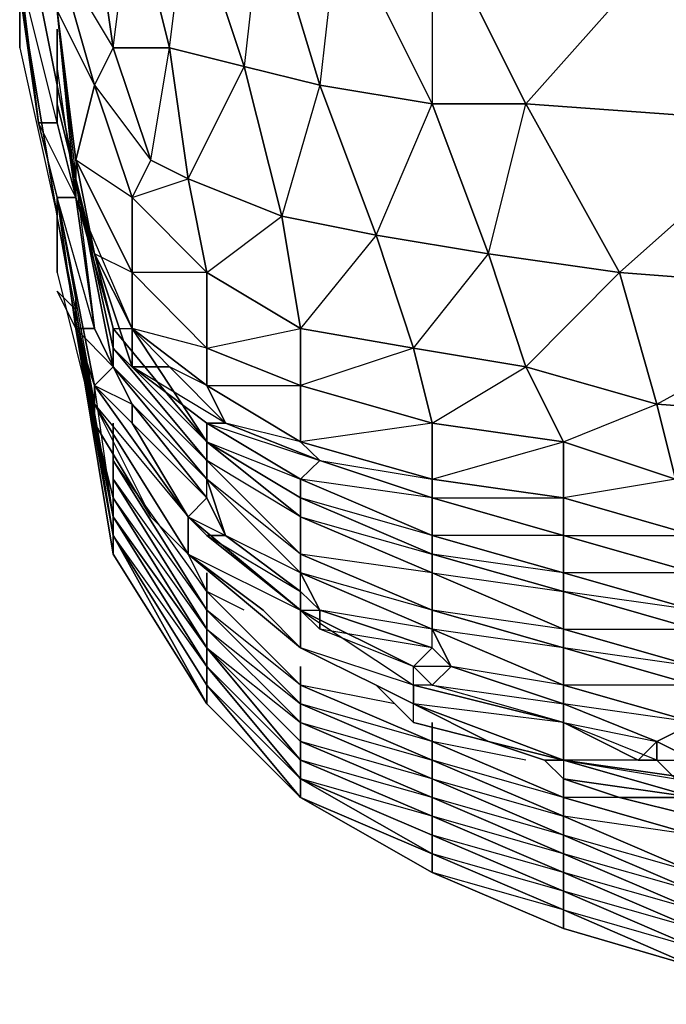
# Model space of a CAD drawing. Units: inches. Extents: x 0 to 27.1, y -33.5 to 0.
# Drawn here: x 0 to 1.5, y -32.9 to -30.6 of the extents above; entities that cross this region are included whole.
import ezdxf

# ---------------------------------------------------------------- set-up
doc = ezdxf.new("R2010")
doc.units = ezdxf.units.IN
doc.header["$MEASUREMENT"] = 0
doc.layers.get('0').update_dxf_attribs({"true_color": 0x57e0c6})

msp = doc.modelspace()

# ---------------------------------------------------------------- linework, layer by layer
at = {"color": 46}
for points in [[(0.1804, -31.4525), (0.0915, -31.0064), (0.136, -31.3174), (0.0915, -31.0064), (0.0915, -31.0508), (0.0027, -30.5177), (0.0027, -30.4732), (0.0027, -30.34), (0.0027, -29.9845), (0.0027, -29.5828), (0.0027, -29.3163), (0.0471, -29.183), (0.0915, -29.0941), (0.0915, -29.0497), (0.136, -29.0941)], [(0.0027, -30.5177), (0.0027, -30.4732), (0.0471, -30.8287), (0.0915, -30.8287), (0.0915, -30.6065), (0.0915, -30.8287), (0.0471, -30.8287), (0.0027, -30.4732), (0.0471, -30.4732), (0.0027, -30.4732), (0.0027, -30.34), (0.0471, -30.34)], [(0.1804, -31.4525), (0.136, -31.3174), (0.1804, -31.3174), (0.0915, -31.0064), (0.1804, -31.4969), (0.1804, -31.4525), (0.0915, -31.0064), (0.136, -31.3174), (0.1804, -31.4525), (0.136, -31.3174), (0.1804, -31.3174), (0.136, -31.0064), (0.0471, -30.8287), (0.0915, -31.0064), (0.136, -31.0064), (0.0915, -30.8287), (0.0027, -30.4732)], [(0.4025, -31.7635), (0.1804, -31.4525), (0.1804, -31.4969), (0.3137, -31.7635), (0.4025, -31.8524), (0.1804, -31.4969), (0.4025, -31.7635), (0.4025, -31.8524), (0.3137, -31.7635), (0.1804, -31.5414), (0.1804, -31.4969), (0.0915, -31.0508), (0.0915, -31.0064), (0.0471, -30.8287), (0.0027, -30.5177)], [(0.447, -31.7191), (0.2693, -31.4969), (0.2248, -31.4081), (0.1804, -31.3174), (0.136, -31.0064), (0.0915, -30.8287), (0.0915, -30.6065)], [(0.0027, -30.651), (0.0915, -31.0508), (0.0915, -31.1841), (0.1804, -31.5414), (0.3137, -31.7635), (0.4025, -31.8524)], [(0.0471, -30.8287), (0.0915, -31.0064), (0.136, -31.0064), (0.1804, -31.3174)], [(0.1804, -31.4525), (0.2248, -31.4081), (0.1804, -31.3174), (0.136, -31.3174), (0.0915, -31.0064)], [(0.1804, -31.4969), (0.1804, -31.5414), (0.0915, -31.0508)], [(0.0915, -31.1841), (0.0915, -31.0508), (0.0915, -31.1841), (0.1804, -31.5414), (0.1804, -31.4969), (0.3137, -31.7635)], [(0.2248, -31.4081), (0.2693, -31.4969), (0.2693, -31.5414), (0.1804, -31.4525)], [(0.4025, -31.8524), (0.6691, -32.0745), (0.6691, -31.9857), (0.4025, -31.7635), (0.1804, -31.4525)], [(0.4025, -31.7635), (0.4914, -31.8079), (0.447, -31.7191), (0.2693, -31.4969), (0.2693, -31.5414), (0.1804, -31.4525)], [(0.4025, -31.7635), (0.4025, -31.8524), (0.1804, -31.4969), (0.4025, -31.8524)], [(0.2693, -31.5414), (0.2693, -31.4969)], [(0.447, -31.7191), (0.4025, -31.7635), (0.2693, -31.5414), (0.447, -31.7191), (0.4025, -31.7635)], [(0.4025, -31.7635), (0.447, -31.7191)], [(0.4025, -31.8524), (0.4025, -31.7635), (0.6691, -31.9857), (0.6691, -31.9412)], [(0.7154, -31.9857), (0.7154, -32.0301), (0.6691, -31.9857), (0.7154, -31.9857), (0.6691, -31.9412), (0.4914, -31.8079), (0.447, -31.8079), (0.4025, -31.7635)], [(0.4914, -31.8079), (0.447, -31.8079), (0.4025, -31.7635)], [(0.447, -31.8079), (0.6691, -31.9412), (0.6691, -31.9857), (0.9375, -32.1634), (0.9375, -32.1189)], [(0.4025, -31.8524), (0.6691, -32.0745)], [(0.5803, -31.9857), (0.6691, -32.0745)], [(1.293, -32.2078), (1.0264, -32.1189), (0.982, -32.0745), (0.7154, -31.9857)], [(0.9375, -32.2522), (0.9375, -32.2078), (0.9375, -32.1634), (0.6691, -32.0745), (0.8487, -32.1634)], [(0.9375, -32.1189), (0.982, -32.1634), (0.9375, -32.1634), (1.293, -32.2522), (0.982, -32.1634), (1.0264, -32.1189), (1.293, -32.2078), (1.293, -32.2522)], [(0.982, -32.1634), (1.293, -32.2078), (1.293, -32.2522), (1.4707, -32.3411), (1.5151, -32.3411), (1.293, -32.3411), (1.604, -32.3855), (1.604, -32.4299), (1.293, -32.3855), (1.4262, -32.4299), (1.604, -32.4299), (1.293, -32.3411), (1.293, -32.3855), (1.2485, -32.3411), (1.1152, -32.2967), (0.9375, -32.2522)], [(0.9375, -32.2522), (1.1152, -32.2967), (0.9375, -32.2078)], [(1.293, -32.2078), (1.293, -32.2522)], [(1.293, -32.2078), (1.293, -32.2522)], [(1.293, -32.2522), (1.293, -32.2078)], [(1.604, -32.3411), (1.5595, -32.3855), (1.5151, -32.3411), (1.5151, -32.2967), (1.4707, -32.3411), (1.293, -32.2522)], [(1.4707, -32.3411), (1.5151, -32.3411), (1.293, -32.2522), (1.293, -32.3411), (1.604, -32.4299), (1.604, -32.3855), (2.1815, -32.4744), (1.604, -32.4299), (2.2259, -32.4744), (2.1815, -32.4744), (2.1815, -32.4299)], [(1.5151, -32.3411), (1.293, -32.3411), (1.5595, -32.3855), (1.604, -32.3855), (1.293, -32.3411), (1.293, -32.3855), (1.2485, -32.3411), (1.293, -32.3855)], [(1.293, -32.3411), (1.5595, -32.3855), (1.604, -32.3855), (1.604, -32.3411), (1.5595, -32.3855), (1.5151, -32.3411), (1.604, -32.3411)]]:
    msp.add_lwpolyline(points, dxfattribs=at)
at = {"color": 114}
for points in [[(0.7154, -30.7398), (0.5803, -30.2955), (0.7598, -30.34), (0.7598, -29.8957), (1.0708, -29.5384), (0.447, -29.3163), (0.982, -29.3163), (0.8931, -29.183), (0.4025, -29.1385), (0.8931, -29.1385), (0.447, -29.0941), (0.9375, -29.0941), (0.8931, -29.1385), (0.8931, -29.183), (0.4025, -29.183), (0.982, -29.3163), (1.0708, -29.5384), (0.5803, -29.5384), (0.7598, -29.8957), (0.5803, -29.8957), (0.7598, -30.34)], [(0.4025, -30.2955), (0.2693, -30.2955), (0.3581, -30.651), (0.4025, -30.2955), (0.3137, -29.8957), (0.447, -29.8957)], [(0.2693, -30.2955), (0.3581, -30.651), (0.2248, -30.651), (0.1804, -30.34)], [(0.4025, -30.2955), (0.5358, -30.6954), (0.3581, -30.651), (0.2693, -30.2955)], [(0.5803, -30.2955), (0.7154, -30.7398), (0.5358, -30.6954), (0.4025, -30.2955)], [(0.7598, -30.34), (0.982, -30.7842), (0.7154, -30.7398), (0.5803, -30.2955)], [(0.0915, -30.4288), (0.1804, -30.34), (0.2248, -30.651), (0.1804, -30.7398)], [(0.982, -30.34), (1.2041, -30.7842), (0.982, -30.7842), (0.7598, -30.34)], [(1.5595, -30.3844), (1.8261, -30.8287), (1.2041, -30.7842), (0.982, -30.34)], [(0.0915, -30.5621), (0.0915, -30.4288), (0.1804, -30.7398), (0.136, -30.9175)], [(0.136, -30.9175), (0.1804, -31.1397), (0.136, -31.0064), (0.0915, -30.5621)], [(0.1804, -30.7398), (0.2248, -30.651), (0.3137, -30.9175), (0.2693, -31.0064)], [(0.3581, -30.651), (0.4025, -30.962), (0.3137, -30.9175), (0.2248, -30.651)], [(0.5358, -30.6954), (0.6247, -31.0508), (0.4025, -30.962), (0.3581, -30.651)], [(0.7154, -30.7398), (0.8487, -31.0952), (0.6247, -31.0508), (0.5358, -30.6954)], [(0.1804, -30.7398), (0.2693, -31.0064), (0.2693, -31.1841), (0.136, -30.9175)], [(0.1804, -30.7398), (0.3137, -30.9175), (0.2693, -31.0064)], [(0.982, -30.7842), (1.1152, -31.1397), (0.8487, -31.0952), (0.7154, -30.7398)], [(1.2041, -30.7842), (1.4262, -31.1841), (1.1152, -31.1397), (0.982, -30.7842)], [(1.8261, -30.8287), (2.0038, -31.2285), (1.4262, -31.1841), (1.2041, -30.7842)], [(0.2693, -31.1841), (0.2693, -31.3174), (0.1804, -31.1397), (0.136, -30.9175)], [(0.136, -30.962), (0.2248, -31.3174), (0.2248, -31.3637), (0.2248, -31.4081)], [(0.136, -30.962), (0.136, -31.0064), (0.136, -30.962), (0.2248, -31.3174), (0.2693, -31.3174), (0.136, -31.0064)], [(0.136, -30.962), (0.1804, -31.3174), (0.2248, -31.4081)], [(0.1804, -31.3174), (0.2248, -31.4081), (0.136, -30.962)], [(0.2248, -31.3637), (0.2248, -31.3174), (0.136, -30.962), (0.136, -31.0064), (0.136, -30.962), (0.2248, -31.4081)], [(0.2248, -31.3637), (0.136, -30.962)], [(0.2693, -31.0064), (0.4025, -30.962), (0.447, -31.1841)], [(0.447, -31.1841), (0.4025, -30.962), (0.6247, -31.0508), (0.6691, -31.3174)], [(0.1804, -31.1397), (0.2693, -31.4081), (0.2693, -31.3174), (0.136, -31.0064)], [(0.1804, -31.1397), (0.2693, -31.3174), (0.136, -31.0064)], [(0.2693, -31.0064), (0.447, -31.1841), (0.447, -31.3637), (0.2693, -31.1841)], [(0.6691, -31.3174), (0.6247, -31.0508), (0.8487, -31.0952), (0.9375, -31.3637)], [(0.9375, -31.3637), (0.8487, -31.0952), (1.1152, -31.1397), (1.2041, -31.4081)], [(0.2693, -31.3174), (0.3581, -31.4081), (0.2693, -31.4081), (0.1804, -31.1397)], [(0.2693, -31.3174), (0.1804, -31.1397), (0.2693, -31.4081)], [(1.2041, -31.4081), (1.1152, -31.1397), (1.4262, -31.1841), (1.5151, -31.4969)], [(0.447, -31.3637), (0.447, -31.4525), (0.2693, -31.3174), (0.2693, -31.1841)], [(0.447, -31.3637), (0.447, -31.1841), (0.2693, -31.1841)], [(0.447, -31.3637), (0.447, -31.1841), (0.6691, -31.3174), (0.6691, -31.4525)], [(1.5151, -31.4969), (1.4262, -31.1841), (2.0038, -31.2285), (2.1371, -31.5414)], [(0.0915, -31.2285), (0.136, -31.3174)], [(0.0915, -31.2285), (0.136, -31.3174)], [(0.0915, -31.2285), (0.136, -31.3174)], [(0.0915, -31.2285), (0.136, -31.3174)], [(0.0915, -31.2285), (0.136, -31.273)], [(0.0915, -31.2285), (0.136, -31.273)], [(0.136, -31.3174), (0.0915, -31.2285)], [(0.136, -31.273), (0.136, -31.3174), (0.2248, -31.8079)], [(0.136, -31.273), (0.2248, -31.7635), (0.2248, -31.8079)], [(0.136, -31.273), (0.2248, -31.7635)], [(0.136, -31.273), (0.2248, -31.8079)], [(0.136, -31.3174), (0.2248, -31.8079)], [(0.136, -31.3174), (0.2248, -31.8524)], [(0.2248, -31.8524), (0.2248, -31.8079), (0.136, -31.3174)], [(0.2248, -31.8524), (0.136, -31.3174)], [(0.447, -31.5858), (0.447, -31.6302), (0.2248, -31.3637), (0.2248, -31.3174)], [(0.447, -31.5858), (0.2248, -31.3174), (0.447, -31.5858), (0.447, -31.6302), (0.2248, -31.3637)], [(0.2693, -31.4081), (0.447, -31.5414), (0.447, -31.5858), (0.2693, -31.3174)], [(0.447, -31.4525), (0.4914, -31.5414), (0.3581, -31.4081), (0.2693, -31.3174)], [(0.6691, -31.4525), (0.6691, -31.3174), (0.9375, -31.3637), (0.982, -31.5414)], [(0.2248, -31.4081), (0.2248, -31.3637), (0.447, -31.6302), (0.447, -31.6747)], [(0.6691, -31.4525), (0.6691, -31.5858), (0.447, -31.4525), (0.447, -31.3637)], [(0.982, -31.5414), (0.9375, -31.3637), (1.2041, -31.4081), (1.293, -31.5858)], [(0.447, -31.6747), (0.2693, -31.4969), (0.2248, -31.4081)], [(0.2693, -31.4081), (0.3581, -31.4081), (0.4914, -31.5414), (0.447, -31.5414)], [(0.447, -31.4525), (0.3581, -31.4081), (0.4914, -31.5414)], [(1.293, -31.5858), (1.2041, -31.4081), (1.5151, -31.4969), (1.5595, -31.6747)], [(0.6691, -31.5858), (0.7154, -31.6302), (0.4914, -31.5414), (0.447, -31.4525)], [(0.982, -31.5414), (0.982, -31.6747), (0.6691, -31.5858), (0.6691, -31.4525)], [(0.2693, -31.4969), (0.447, -31.7191), (0.447, -31.6747)], [(1.5595, -31.6747), (1.5151, -31.4969), (2.1371, -31.5414), (2.2259, -31.7191)], [(0.2248, -31.7191), (0.1804, -31.5414)], [(0.1804, -31.5414), (0.2248, -31.7191)], [(0.2248, -31.6747), (0.2248, -31.5414)], [(0.4914, -31.5414), (0.7154, -31.6302), (0.6691, -31.6747), (0.447, -31.5414)], [(0.447, -31.5414), (0.7154, -31.6302), (0.6691, -31.6747)], [(0.6691, -31.5858), (0.4914, -31.5414), (0.7154, -31.6302)], [(1.293, -31.5858), (1.293, -31.7191), (0.982, -31.6747), (0.982, -31.5414)], [(0.2248, -31.6302), (0.2248, -31.5858)], [(0.2248, -31.5858), (0.2248, -31.6302)], [(0.6691, -31.7635), (0.6691, -31.8524), (0.447, -31.6302), (0.447, -31.5858)], [(0.6691, -31.7635), (0.6691, -31.7191), (0.447, -31.5858), (0.6691, -31.7635)], [(1.5595, -31.6747), (1.604, -31.8079), (1.293, -31.7191), (1.293, -31.5858)], [(0.447, -31.9857), (0.447, -32.0301), (0.2248, -31.6747), (0.2248, -31.6302)], [(0.447, -31.9857), (0.447, -31.9412), (0.2248, -31.6302)], [(0.447, -31.6747), (0.447, -31.6302), (0.6691, -31.8524), (0.6691, -31.8968)], [(0.6691, -31.8524), (0.6691, -31.7635), (0.447, -31.6302)], [(0.6691, -31.6747), (0.7154, -31.6302), (0.982, -31.7191), (0.982, -31.8079)], [(0.447, -32.0301), (0.447, -32.0745), (0.2248, -31.7191), (0.2248, -31.6747)], [(0.2248, -31.6747), (0.447, -31.9857), (0.447, -32.0301)], [(0.6691, -31.8968), (0.4914, -31.8079), (0.447, -31.6747)], [(0.982, -31.8079), (0.982, -31.8524), (0.6691, -31.7191), (0.6691, -31.6747)], [(0.982, -31.8079), (0.982, -31.7191), (0.6691, -31.6747), (0.982, -31.8079)], [(1.293, -31.7191), (1.293, -31.8079), (0.982, -31.7191), (0.982, -31.6747)], [(0.2248, -31.7635), (0.2248, -31.7191), (0.447, -32.0745)], [(0.447, -32.0301), (0.2248, -31.7191), (0.447, -32.0745)], [(0.982, -31.8079), (0.6691, -31.7191), (0.982, -31.8524)], [(0.982, -31.8079), (0.982, -31.7191), (1.293, -31.8079), (1.293, -31.8968)], [(1.604, -31.8079), (1.604, -31.8968), (1.293, -31.8079), (1.293, -31.7191)], [(0.2248, -31.7635), (0.447, -32.0745), (0.447, -32.1189)], [(0.447, -32.1189), (0.447, -32.1634), (0.2248, -31.8079), (0.2248, -31.7635)], [(0.447, -32.1189), (0.447, -32.0745), (0.2248, -31.7635)], [(0.982, -31.8968), (0.982, -31.9857), (0.6691, -31.8524), (0.6691, -31.7635)], [(0.6691, -31.7635), (0.982, -31.8524), (0.982, -31.8968)], [(0.447, -32.1634), (0.2248, -31.8079)], [(0.2248, -31.8079), (0.447, -32.1634), (0.447, -32.2078)], [(0.2248, -31.8524), (0.2248, -31.8079), (0.447, -32.2078)], [(0.447, -32.2078), (0.447, -32.1634), (0.2248, -31.8079)], [(0.2248, -31.8079), (0.447, -32.1634), (0.447, -32.1189)], [(0.4914, -31.8079), (0.6691, -31.9412), (0.6691, -31.8968)], [(0.982, -31.8524), (0.982, -31.8079), (1.293, -31.8968), (1.293, -31.9412)], [(1.293, -31.8968), (1.293, -31.8079), (0.982, -31.8079)], [(1.293, -31.8968), (1.293, -31.8079), (1.604, -31.8968), (1.604, -31.9857)], [(1.293, -31.8079), (1.604, -31.8079), (1.604, -31.8968)], [(0.2248, -31.8524), (0.447, -32.2078)], [(0.6691, -31.8968), (0.6691, -31.8524), (0.982, -31.9857), (0.982, -32.0301)], [(0.982, -31.8968), (0.6691, -31.8524), (0.982, -31.9857)], [(1.293, -31.9412), (1.293, -32.0301), (0.982, -31.8968), (0.982, -31.8524)], [(1.293, -31.9412), (1.293, -31.8968), (0.982, -31.8524)], [(0.982, -32.0301), (0.7154, -31.9857), (0.6691, -31.8968)], [(1.293, -32.0301), (1.293, -32.0745), (0.982, -31.9857), (0.982, -31.8968)], [(0.982, -31.8968), (1.293, -31.9412), (1.293, -32.0301)], [(1.293, -31.9412), (1.293, -31.8968), (1.604, -31.9857), (1.604, -32.0301)], [(1.604, -31.9857), (1.604, -31.8968), (1.293, -31.8968)], [(0.447, -31.9857), (0.447, -31.9412), (0.6691, -32.1634), (0.6691, -32.2078)], [(1.604, -32.0301), (1.604, -32.1189), (1.293, -32.0301), (1.293, -31.9412)], [(1.604, -32.0301), (1.604, -31.9857), (1.293, -31.9412)], [(0.6691, -32.2078), (0.6691, -32.2522), (0.447, -32.0301), (0.447, -31.9857)], [(0.6691, -32.2078), (0.6691, -32.1634), (0.447, -31.9857)], [(0.7154, -31.9857), (0.982, -32.0745), (0.982, -32.0301)], [(0.982, -32.0301), (0.982, -31.9857), (1.293, -32.0745), (1.293, -32.1634)], [(1.293, -32.0301), (0.982, -31.9857), (1.293, -32.0745)], [(0.6691, -32.2522), (0.6691, -32.2967), (0.447, -32.0745), (0.447, -32.0301)], [(0.447, -32.0301), (0.6691, -32.2078), (0.6691, -32.2522)], [(1.293, -32.1634), (1.0264, -32.1189), (0.982, -32.0301)], [(1.604, -32.1189), (1.604, -32.1634), (1.293, -32.0745), (1.293, -32.0301)], [(1.293, -32.0301), (1.604, -32.0301), (1.604, -32.1189)], [(0.447, -32.0745), (0.6691, -32.2967), (0.6691, -32.3411)], [(0.447, -32.1189), (0.447, -32.0745), (0.6691, -32.3411), (0.6691, -32.3855)], [(0.6691, -32.3411), (0.6691, -32.2967), (0.447, -32.0745)], [(1.293, -32.1634), (1.293, -32.0745), (1.604, -32.1634), (1.604, -32.2522)], [(1.604, -32.1189), (1.293, -32.0745), (1.604, -32.1634)], [(0.6691, -32.3855), (0.447, -32.1634), (0.447, -32.1189)], [(0.6691, -32.3855), (0.6691, -32.3411), (0.447, -32.1189)], [(1.0264, -32.1189), (1.293, -32.2078), (1.293, -32.1634)], [(0.6691, -32.3855), (0.6691, -32.4299), (0.447, -32.1634)], [(0.447, -32.2078), (0.447, -32.1634), (0.6691, -32.4299)], [(0.6691, -32.2078), (0.6691, -32.1634), (0.982, -32.2967), (0.982, -32.3411)], [(1.604, -32.2522), (1.293, -32.2078), (1.293, -32.1634)], [(0.447, -32.2078), (0.6691, -32.4299)], [(0.447, -32.2078), (0.6691, -32.4299)], [(0.982, -32.3411), (0.982, -32.3855), (0.6691, -32.2522), (0.6691, -32.2078)], [(0.982, -32.2967), (0.6691, -32.2078), (0.982, -32.3411)], [(0.982, -32.3855), (0.982, -32.4299), (0.6691, -32.2967), (0.6691, -32.2522)], [(0.6691, -32.2522), (0.982, -32.3411), (0.982, -32.3855)], [(1.604, -32.2522), (1.5151, -32.2967), (1.604, -32.3411)], [(0.6691, -32.3411), (0.6691, -32.2967), (0.982, -32.4299), (0.982, -32.4744)], [(0.982, -32.3855), (0.6691, -32.2967), (0.982, -32.4299)], [(0.982, -32.3411), (0.982, -32.2967), (1.293, -32.4299), (1.293, -32.4744)], [(0.6691, -32.3855), (0.6691, -32.3411), (0.982, -32.4744), (0.982, -32.5188)], [(0.982, -32.4299), (0.6691, -32.3411), (0.982, -32.4744)], [(1.293, -32.4744), (1.293, -32.5188), (0.982, -32.3855), (0.982, -32.3411)], [(1.293, -32.4744), (1.293, -32.4299), (0.982, -32.3411)], [(0.982, -32.5632), (0.6691, -32.4299), (0.6691, -32.3855)], [(0.982, -32.5188), (0.982, -32.5632), (0.6691, -32.3855)], [(0.6691, -32.3855), (0.982, -32.5188), (0.982, -32.5632)], [(0.6691, -32.3855), (0.982, -32.5188), (0.982, -32.4744)], [(1.293, -32.5188), (1.293, -32.5632), (0.982, -32.4299), (0.982, -32.3855)], [(0.982, -32.3855), (1.293, -32.4744), (1.293, -32.5188)], [(0.6691, -32.4299), (0.982, -32.5632), (0.982, -32.6076)], [(0.6691, -32.4299), (0.982, -32.6076)], [(0.6691, -32.4299), (0.982, -32.6076)], [(0.982, -32.4744), (0.982, -32.4299), (1.293, -32.5632), (1.293, -32.6076)], [(1.293, -32.5188), (0.982, -32.4299), (1.293, -32.5632)], [(1.293, -32.4744), (1.293, -32.4299), (1.604, -32.5188), (1.604, -32.6076)], [(0.982, -32.5188), (0.982, -32.4744), (1.293, -32.6076), (1.293, -32.6521)], [(1.293, -32.6076), (1.293, -32.5632), (0.982, -32.4744)], [(1.604, -32.6076), (1.604, -32.6521), (1.293, -32.5188), (1.293, -32.4744)], [(1.604, -32.6076), (1.604, -32.5188), (1.293, -32.4744)], [(1.293, -32.6521), (1.293, -32.6965), (0.982, -32.5632), (0.982, -32.5188)], [(1.293, -32.6521), (1.293, -32.6076), (0.982, -32.5188)], [(1.604, -32.6521), (1.604, -32.6965), (1.293, -32.5632), (1.293, -32.5188)], [(1.604, -32.6521), (1.604, -32.6076), (1.293, -32.5188), (1.604, -32.6521)], [(1.293, -32.6965), (0.982, -32.5632)], [(0.982, -32.6076), (0.982, -32.5632), (1.293, -32.6965), (1.293, -32.7409)], [(1.293, -32.6965), (1.293, -32.6521), (0.982, -32.5632), (1.293, -32.6965)], [(0.982, -32.6076), (0.982, -32.5632), (1.293, -32.6965)], [(1.293, -32.6076), (1.293, -32.5632), (1.604, -32.6965), (1.604, -32.7409)], [(1.604, -32.6965), (1.604, -32.6521), (1.293, -32.5632)], [(0.982, -32.6076), (1.293, -32.7409)], [(1.293, -32.7409), (0.982, -32.6076)], [(1.293, -32.6521), (1.293, -32.6076), (1.604, -32.7409), (1.604, -32.7854)], [(1.604, -32.7409), (1.604, -32.6965), (1.293, -32.6076)], [(1.604, -32.8316), (1.293, -32.6965)], [(1.293, -32.7409), (1.293, -32.6965), (1.604, -32.8316)], [(1.293, -32.6965), (1.604, -32.7854), (1.604, -32.8316)], [(1.293, -32.7409), (1.604, -32.8316)], [(1.293, -32.7409), (1.604, -32.8316)]]:
    msp.add_lwpolyline(points, close=True, dxfattribs=at)
for points in [[(0.3137, -30.9175), (0.4025, -30.962), (0.447, -31.1841), (0.2693, -31.0064), (0.3137, -30.9175), (0.2248, -30.651), (0.1804, -30.34), (0.136, -29.8957), (0.0915, -29.5828), (0.0915, -29.3163), (0.0471, -29.5828), (0.0915, -29.5828), (0.0915, -29.9845), (0.0471, -29.5828)], [(0.0915, -29.5384), (0.0915, -29.3163), (0.0915, -29.5828), (0.0915, -29.5384), (0.136, -29.8957), (0.0915, -29.9845), (0.1804, -30.34), (0.0915, -30.4288), (0.2248, -30.651), (0.1804, -30.7398), (0.0915, -30.4288), (0.0915, -29.9845), (0.0471, -30.029), (0.0471, -29.5828)], [(0.6691, -31.5858), (0.6691, -31.4525), (0.447, -31.3637), (0.6691, -31.3174), (0.6247, -31.0508), (0.4025, -30.962), (0.5358, -30.6954), (0.3581, -30.651), (0.4025, -30.962), (0.3137, -30.9175), (0.3581, -30.651), (0.2248, -30.651), (0.2693, -30.2955), (0.2248, -29.8957), (0.1804, -29.5384)], [(0.136, -30.962), (0.0471, -30.5177), (0.0471, -30.029), (0.0471, -29.9845), (0.0471, -29.5828), (0.0471, -29.9845)], [(1.293, -31.5858), (0.982, -31.5414), (1.2041, -31.4081), (1.1152, -31.1397), (1.2041, -30.7842), (1.5595, -30.3844), (1.293, -29.8957), (0.982, -30.34)], [(0.6691, -31.5858), (0.447, -31.4525), (0.6691, -31.4525), (0.6691, -31.3174), (0.447, -31.1841), (0.6247, -31.0508), (0.5358, -30.6954), (0.4025, -30.2955)], [(0.5803, -30.2955), (0.5358, -30.6954), (0.7154, -30.7398), (0.6247, -31.0508), (0.8487, -31.0952), (0.9375, -31.3637), (0.6691, -31.4525), (0.982, -31.5414), (0.982, -31.6747), (0.982, -31.7191), (0.7154, -31.6302), (0.982, -31.6747), (0.982, -31.7191), (0.7154, -31.6302), (0.6691, -31.5858), (0.982, -31.6747)], [(1.1152, -31.1397), (0.8487, -31.0952), (0.982, -30.7842), (0.7154, -30.7398), (0.8487, -31.0952), (0.6691, -31.3174), (0.9375, -31.3637), (0.982, -31.5414), (0.6691, -31.5858), (0.982, -31.6747), (1.293, -31.5858), (1.2041, -31.4081), (0.9375, -31.3637), (1.1152, -31.1397), (0.982, -30.7842), (1.2041, -30.7842), (0.982, -30.34), (0.982, -30.7842), (0.7598, -30.34)], [(0.136, -30.962), (0.0471, -30.5177), (0.0915, -30.5621), (0.136, -31.0064)], [(0.2693, -31.3174), (0.2693, -31.1841), (0.2693, -31.0064), (0.136, -30.9175), (0.2693, -31.1841), (0.1804, -31.1397), (0.136, -30.9175), (0.1804, -30.7398), (0.0915, -30.5621), (0.136, -30.9175), (0.136, -31.0064), (0.0915, -30.5621), (0.136, -30.962), (0.0471, -30.5177), (0.136, -30.962), (0.0915, -30.7842), (0.136, -30.962), (0.136, -31.0064), (0.0915, -30.6954)], [(0.0915, -30.8287), (0.0915, -30.6065)], [(0.136, -31.0064), (0.0915, -30.8287), (0.0915, -30.651)], [(0.0915, -30.651), (0.0915, -30.8287)], [(0.136, -30.962), (0.136, -31.0064), (0.0915, -30.6954)], [(1.1152, -31.1397), (1.4262, -31.1841), (1.8261, -30.8287), (1.2041, -30.7842), (1.4262, -31.1841), (1.2041, -31.4081), (1.5151, -31.4969), (1.5595, -31.6747), (1.293, -31.7191), (1.604, -31.8079)], [(0.136, -30.962), (0.136, -31.0064)], [(0.1804, -31.3174), (0.136, -31.0064), (0.136, -30.962)], [(0.136, -31.0064), (0.2248, -31.3174), (0.136, -30.962)], [(0.136, -30.962), (0.136, -31.0064)], [(0.136, -30.962), (0.136, -31.0064)], [(1.5595, -31.6747), (1.293, -31.5858), (1.5151, -31.4969), (1.4262, -31.1841), (2.0038, -31.2285)], [(0.0915, -31.2285), (0.136, -31.3174)], [(0.136, -31.3174), (0.0915, -31.2285)], [(0.0915, -31.2285), (0.136, -31.3174)], [(0.136, -31.3174), (0.0915, -31.2285)], [(0.136, -31.273), (0.0915, -31.2285), (0.136, -31.273), (0.136, -31.3174)], [(0.136, -31.273), (0.136, -31.2285), (0.136, -31.273), (0.2248, -31.7635), (0.136, -31.3174)], [(0.136, -31.273), (0.136, -31.2285)], [(2.1371, -31.5414), (1.5151, -31.4969), (2.0038, -31.2285)], [(0.136, -31.3174), (0.136, -31.273)], [(0.136, -31.3174), (0.2248, -31.8079), (0.2248, -31.8524)], [(0.2248, -31.7191), (0.2248, -31.7635), (0.136, -31.3174)], [(0.136, -31.3174), (0.2248, -31.8079), (0.136, -31.3174), (0.2248, -31.7635), (0.1804, -31.4525)], [(0.447, -31.5858), (0.2248, -31.3174), (0.2693, -31.3174)], [(0.2248, -31.3174), (0.2693, -31.3174)], [(0.2693, -31.3174), (0.447, -31.5858)], [(0.2693, -31.3174), (0.2693, -31.4081), (0.447, -31.5414), (0.447, -31.5858), (0.6691, -31.6747), (0.6691, -31.7191), (0.6691, -31.7635), (0.447, -31.5858)], [(0.447, -31.4525), (0.447, -31.3637), (0.2693, -31.3174)], [(0.6691, -31.6747), (0.6691, -31.7191), (0.447, -31.5858), (0.447, -31.5414), (0.4914, -31.5414), (0.2693, -31.4081), (0.3581, -31.4081), (0.2693, -31.3174), (0.447, -31.4525)], [(0.447, -31.5858), (0.2693, -31.3174)], [(0.447, -31.6747), (0.2248, -31.4081), (0.2693, -31.4969)], [(0.447, -31.6747), (0.447, -31.6302), (0.2248, -31.4081)], [(0.2248, -31.7191), (0.2248, -31.6747), (0.2248, -31.5414)], [(0.447, -31.5414), (0.6691, -31.6747)], [(0.2248, -31.6747), (0.2248, -31.6302), (0.2248, -31.5858)], [(0.447, -31.5858), (0.6691, -31.7191)], [(0.982, -31.6747), (1.293, -31.7191), (1.293, -31.8079), (0.982, -31.7191), (1.293, -31.7191), (1.293, -31.5858)], [(0.2248, -31.6302), (0.2248, -31.6747)], [(3.5162, -32.6965), (3.5162, -32.7409), (2.2259, -32.6521), (2.2259, -32.6076), (2.2259, -32.6521), (1.604, -32.5188), (1.604, -32.4744), (1.604, -32.5188), (1.293, -32.4299), (1.293, -32.3855), (1.293, -32.4299), (0.982, -32.2967), (0.982, -32.2522), (0.982, -32.2967), (0.6691, -32.1634), (0.6691, -32.1189), (0.6691, -32.1634), (0.447, -31.9412), (0.447, -31.8968), (0.447, -31.9412), (0.4025, -31.8524), (0.447, -31.9412), (0.447, -31.9857), (0.2248, -31.6302)], [(0.2248, -31.6747), (0.2248, -31.7191)], [(0.447, -31.6747), (0.6691, -31.8968)], [(0.447, -31.7191), (0.447, -31.6747), (0.4914, -31.8079)], [(0.6691, -31.8968), (0.6691, -31.8524), (0.447, -31.6747)], [(0.447, -31.7191), (0.447, -31.6747)], [(0.2248, -31.7635), (0.2248, -31.7191)], [(0.6691, -31.7635), (0.6691, -31.7191), (0.982, -31.8524)], [(0.447, -32.0745), (0.2248, -31.7635)], [(0.2248, -31.8079), (0.2248, -31.7635)], [(0.982, -31.8524), (0.982, -31.8968), (0.6691, -31.7635)], [(0.2248, -31.8524), (0.447, -32.2078), (0.6691, -32.4299)], [(0.4025, -31.8524), (0.447, -31.9412), (0.447, -31.8968)], [(0.6691, -31.8968), (0.982, -32.0301)], [(0.6691, -31.9412), (0.6691, -31.8968), (0.7154, -31.9857)], [(0.982, -32.0301), (0.982, -31.9857), (0.6691, -31.8968)], [(0.6691, -31.9412), (0.6691, -31.8968)], [(0.5358, -31.9857), (0.447, -31.9412), (0.6691, -32.1634), (0.6691, -32.1189)], [(0.982, -32.0301), (1.293, -32.1634)], [(0.982, -32.0745), (0.982, -32.0301), (1.0264, -32.1189)], [(1.293, -32.1634), (1.293, -32.0745), (0.982, -32.0301)], [(0.982, -32.0745), (0.982, -32.0301)], [(0.447, -32.0745), (0.6691, -32.2967), (0.6691, -32.2522)], [(0.447, -32.0745), (0.6691, -32.2522)], [(0.6691, -32.4299), (0.6691, -32.3855), (0.447, -32.1634)], [(0.6691, -32.3855), (0.447, -32.1634), (0.6691, -32.4299), (0.447, -32.2078)], [(0.8931, -32.2078), (0.6691, -32.1634), (0.982, -32.2967), (0.982, -32.2522)], [(1.604, -32.2522), (1.293, -32.2078), (1.293, -32.1634), (1.293, -32.2078), (1.5151, -32.2967), (1.604, -32.2522), (1.604, -32.3411), (1.5151, -32.2967), (1.604, -32.3411), (1.5595, -32.2967)], [(1.604, -32.2522), (1.604, -32.1634), (1.293, -32.1634)], [(1.293, -32.2078), (1.293, -32.1634)], [(1.2041, -32.3411), (0.982, -32.2967), (1.293, -32.4299), (1.293, -32.3855)], [(0.6691, -32.4299), (0.982, -32.6076)], [(0.982, -32.5632), (0.6691, -32.4299)], [(0.982, -32.5632), (0.6691, -32.4299)], [(0.6691, -32.4299), (0.982, -32.5632)], [(0.6691, -32.4299), (0.982, -32.6076)], [(1.4707, -32.4299), (1.293, -32.4299), (1.604, -32.5188), (1.604, -32.4744)], [(0.982, -32.6076), (1.293, -32.7409), (1.604, -32.8316)], [(1.293, -32.6965), (1.293, -32.7409), (0.982, -32.6076)], [(3.5162, -32.9205), (2.2259, -32.8761), (1.604, -32.7854), (1.604, -32.7409), (1.293, -32.6521), (1.604, -32.7854), (1.604, -32.8316), (1.293, -32.6965), (1.293, -32.6521), (1.604, -32.7854)], [(1.293, -32.7409), (1.604, -32.8316)]]:
    msp.add_lwpolyline(points, dxfattribs=at)
at = {"color": 46}
for points in [[(0.0027, -30.5177), (0.0915, -31.0508), (0.0027, -30.5177), (0.0027, -30.4732), (0.0471, -30.4732), (0.0027, -30.34)], [(0.0471, -30.8287), (0.0027, -30.4732), (0.0027, -30.5177)], [(0.0027, -30.5177), (0.0027, -30.651), (0.0027, -30.5177), (0.0915, -31.0508)], [(0.0027, -30.651), (0.0027, -30.5177)], [(0.0027, -30.5177), (0.0027, -30.651), (0.0915, -31.0508), (0.0027, -30.5177)], [(0.0471, -30.8287), (0.0915, -30.8287), (0.136, -31.0064), (0.0915, -31.0064)], [(0.1804, -31.4969), (0.0915, -31.0508), (0.0915, -31.0064), (0.1804, -31.4525)], [(0.0915, -31.1841), (0.1804, -31.5414), (0.0915, -31.0508), (0.0915, -31.1841)], [(0.136, -31.3174), (0.2248, -31.4081), (0.1804, -31.4525), (0.2693, -31.4969), (0.2248, -31.4081), (0.1804, -31.4525)], [(0.1804, -31.4525), (0.2693, -31.5414), (0.4025, -31.7635)], [(0.1804, -31.4525), (0.4025, -31.7635), (0.2693, -31.5414)], [(0.447, -31.7191), (0.4914, -31.8079)], [(0.3137, -31.7635), (0.4025, -31.8524)], [(0.4025, -31.7635), (0.447, -31.8079), (0.6691, -31.9857)], [(0.4025, -31.7635), (0.6691, -31.9857), (0.447, -31.8079)], [(0.447, -31.8079), (0.4914, -31.8079), (0.6691, -31.9412), (0.6691, -31.9857)], [(0.5803, -31.9857), (0.4025, -31.8524)], [(0.5803, -31.9857), (0.4025, -31.8524), (0.6691, -31.9857), (0.6691, -32.0745)], [(0.5803, -31.9857), (0.6691, -32.0745), (0.4025, -31.8524)], [(0.6691, -31.9412), (0.7154, -31.9857)], [(0.5803, -31.9857), (0.6691, -32.0745)], [(0.6691, -31.9857), (0.9375, -32.1634), (0.9375, -32.1189), (0.6691, -31.9857), (0.7154, -32.0301)], [(0.6691, -32.0745), (0.6691, -31.9857), (0.9375, -32.1634), (0.9375, -32.2078)], [(0.7154, -32.0301), (0.6691, -31.9857), (0.9375, -32.1189)], [(0.7154, -32.0301), (0.7154, -31.9857), (0.982, -32.0745), (0.9375, -32.1189)], [(0.7154, -32.0301), (0.7154, -31.9857), (0.982, -32.0745), (1.0264, -32.1189), (0.9375, -32.1189), (0.982, -32.0745)], [(0.6691, -32.0745), (0.8487, -32.1634), (0.9375, -32.2522), (0.9375, -32.2078), (0.8487, -32.1634)], [(0.8487, -32.1634), (0.9375, -32.2078), (0.6691, -32.0745), (0.8487, -32.1634)], [(1.0264, -32.1189), (0.982, -32.1634), (0.9375, -32.1189), (0.982, -32.0745)], [(0.9375, -32.1634), (0.9375, -32.1189), (0.982, -32.1634), (0.9375, -32.1634), (1.293, -32.2522)], [(0.982, -32.1634), (1.0264, -32.1189), (1.293, -32.2078), (1.293, -32.2522)], [(0.9375, -32.2522), (0.8487, -32.1634)], [(0.9375, -32.2078), (0.9375, -32.1634), (1.293, -32.2522), (1.293, -32.3411)], [(1.1152, -32.2967), (0.9375, -32.2522), (0.9375, -32.2078), (1.1152, -32.2967), (1.293, -32.3411), (1.2485, -32.3411)], [(0.9375, -32.2078), (1.293, -32.3411), (1.1152, -32.2967), (1.2485, -32.3411), (1.293, -32.3411), (1.293, -32.2522)], [(1.293, -32.2078), (1.5151, -32.2967)], [(1.293, -32.2522), (1.5151, -32.2967), (1.4707, -32.3411), (1.5151, -32.2967), (1.293, -32.2078)], [(1.4707, -32.3411), (1.293, -32.2522)], [(1.4707, -32.3411), (1.5151, -32.2967), (1.5151, -32.3411)], [(1.604, -32.4299), (1.293, -32.3411), (1.293, -32.3855), (1.4262, -32.4299), (1.293, -32.3855)], [(2.2259, -32.5632), (3.1589, -32.5632), (2.2259, -32.4744), (2.2259, -32.5632), (1.604, -32.4299), (1.4262, -32.4299), (1.604, -32.4744), (1.604, -32.4299)], [(2.2259, -32.5632), (1.604, -32.4299), (1.604, -32.4744), (1.4262, -32.4299), (1.604, -32.4744), (1.8261, -32.5188), (2.2259, -32.6076)]]:
    msp.add_lwpolyline(points, close=True, dxfattribs=at)

doc.saveas('drawing.dxf')
